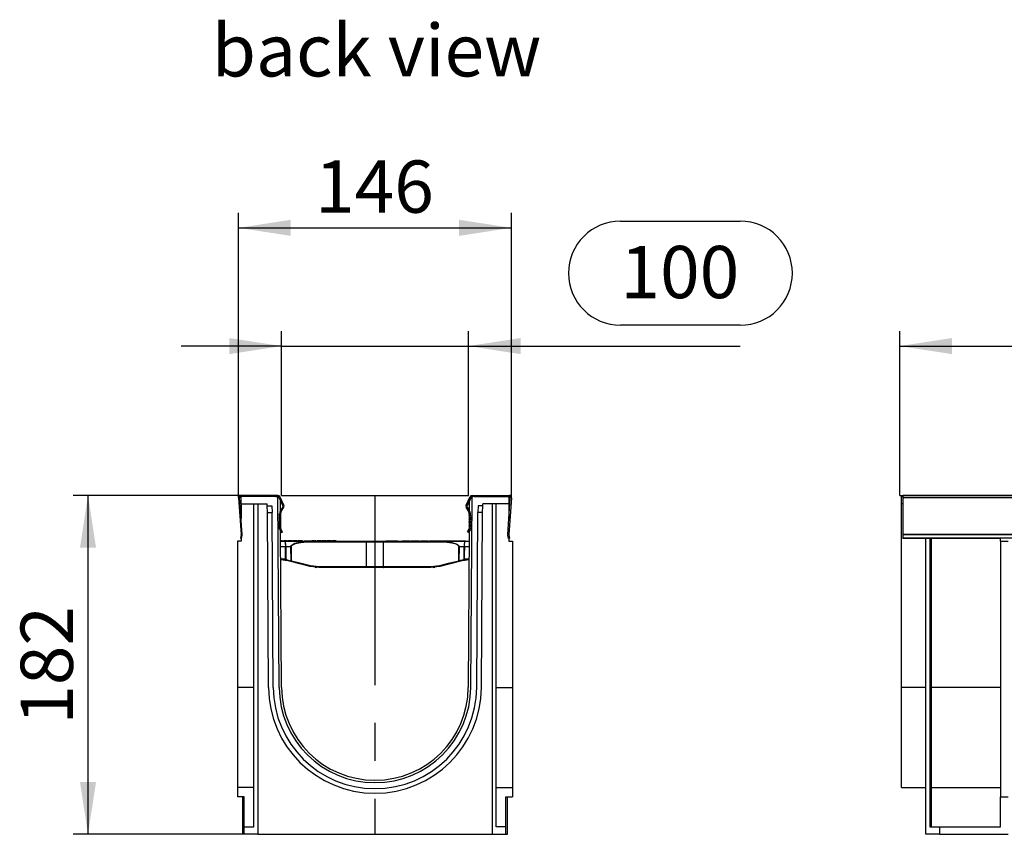
# Model space of a CAD drawing. Units: millimetres. Extents: x 56 to 3304, y 56 to 2320.
# Drawn here: x 1714 to 2241, y 1056 to 1492 of the extents above; entities that cross this region are included whole.
import ezdxf

# ---------------------------------------------------------------- set-up
doc = ezdxf.new("R2010")
doc.units = ezdxf.units.MM
doc.header["$LTSCALE"] = 8
doc.linetypes.add('CENTERX2', pattern=[20.32, 12.7, -2.54, 2.54, -2.54])
for name, color, linetype in [('HAURATON_CENTERLINE', 60, 'CENTERX2'), ('HAURATON_DIMENSIONING', 1, 'Continuous'), ('HAURATON_TEXT', 40, 'Continuous')]:
    doc.layers.add(name, color=color, linetype=linetype)
doc.layers.add('HAURATON_PRODUCT_CONTOUR', color=7, linetype='Continuous', lineweight=25)
doc.styles.add('SLDTEXTSTYLE2', font='ARIAL.TTF', dxfattribs={"width": 0.948})
doc.dimstyles.new('SLDDIMSTYLE0', dxfattribs={"dimtxt": 28, "dimasz": 28, "dimexe": 0, "dimexo": 0.0625, "dimgap": 7, "dimtad": 1, "dimdec": 0, "dimrnd": 1e-09, "dimzin": 12, "dimdsep": 46, "dimtxsty": 'SLDTEXTSTYLE2', "dimsah": 1, "dimcen": 0.09, "dimadec": 0, "dimazin": 3, "dimtfac": 1, "dimtdec": 0, "dimtofl": 0, "dimtmove": 0, "dimatfit": 3, "dimfxl": 1, "dimfrac": 2, "dimtolj": 1, "dimtzin": 12, "dimarcsym": 0})
doc.dimstyles.new('SLDDIMSTYLE1', dxfattribs={"dimtxt": 28, "dimasz": 28, "dimexe": 0, "dimexo": 0.0625, "dimgap": 7, "dimtad": 1, "dimdec": 0, "dimrnd": 1e-09, "dimzin": 12, "dimdsep": 46, "dimtxsty": 'SLDTEXTSTYLE2', "dimsah": 1, "dimcen": 0.09, "dimadec": 0, "dimazin": 3, "dimtfac": 1, "dimtdec": 0, "dimtmove": 0, "dimatfit": 0, "dimfxl": 1, "dimfrac": 2, "dimtolj": 1, "dimtzin": 12, "dimarcsym": 0})

# ---------------------------------------------------------------- blocks, each defined once
blk = doc.blocks.new('_D_9')
at = {"layer": 'HAURATON_DIMENSIONING'}
for p, q in [((2035.45, 1384.19), (2099.61, 1384.19)), ((1853.95, 1237.22), (1853.95, 1325.22)), ((1953.95, 1237.22), (1953.95, 1325.22)), ((2099.61, 1328.38), (2035.45, 1328.38)), ((1853.95, 1317.22), (1800.11, 1317.22)), ((1853.95, 1317.22), (1953.95, 1317.22)), ((1953.95, 1317.22), (2099.61, 1317.22))]:
    blk.add_line(p, q, dxfattribs=at)
for centre, start, end in [((2035.45, 1356.29), 90, 270), ((2099.61, 1356.29), 270, 90)]:
    blk.add_arc(centre, 27.9, start, end, dxfattribs=at)
for points in [[(1853.95, 1317.22), (1825.95, 1321.53), (1825.95, 1312.91)], [(1953.95, 1317.22), (1981.95, 1312.91), (1981.95, 1321.53)]]:
    blk.add_solid(points, dxfattribs=at)
at = {"layer": 'HAURATON_DIMENSIONING', "insert": (2035.45, 1370.89), "char_height": 28, "attachment_point": 1, "style": 'SLDTEXTSTYLE2'}
blk.add_mtext('100', dxfattribs=at)
blk = doc.blocks.new('_D_10')
at = {"layer": 'HAURATON_DIMENSIONING'}
for p, q in [((1830.87, 1235.94), (1830.87, 1388.58)), ((1977.04, 1235.94), (1977.04, 1388.58)), ((1830.87, 1380.58), (1977.04, 1380.58))]:
    blk.add_line(p, q, dxfattribs=at)
for points in [[(1830.87, 1380.58), (1858.87, 1376.27), (1858.87, 1384.89)], [(1977.04, 1380.58), (1949.04, 1384.89), (1949.04, 1376.27)]]:
    blk.add_solid(points, dxfattribs=at)
at = {"layer": 'HAURATON_DIMENSIONING', "insert": (1871.87, 1416.68), "char_height": 28, "attachment_point": 1, "style": 'SLDTEXTSTYLE2'}
blk.add_mtext('146', dxfattribs=at)
blk = doc.blocks.new('_D_11')
at = {"layer": 'HAURATON_DIMENSIONING'}
for p, q in [((1832.07, 1237.22), (1742.25, 1237.22)), ((1750.25, 1055.62), (1750.25, 1237.22)), ((1832.95, 1055.62), (1742.25, 1055.62))]:
    blk.add_line(p, q, dxfattribs=at)
for points in [[(1750.25, 1237.22), (1745.95, 1209.22), (1754.56, 1209.22)], [(1750.25, 1055.62), (1754.56, 1083.62), (1745.95, 1083.62)]]:
    blk.add_solid(points, dxfattribs=at)
at = {"layer": 'HAURATON_DIMENSIONING', "insert": (1714.16, 1114.34), "char_height": 28, "attachment_point": 1, "rotation": 90, "style": 'SLDTEXTSTYLE2'}
blk.add_mtext('182', dxfattribs=at)
blk = doc.blocks.new('_D_13')
at = {"layer": 'HAURATON_DIMENSIONING'}
for p, q in [((2402.93, 1384.19), (2467.09, 1384.19)), ((2185.01, 1237.22), (2185.01, 1325.22)), ((2467.09, 1328.38), (2402.93, 1328.38)), ((2685.01, 1237.22), (2685.01, 1325.22)), ((2185.01, 1317.22), (2685.01, 1317.22))]:
    blk.add_line(p, q, dxfattribs=at)
for centre, start, end in [((2402.93, 1356.29), 90, 270), ((2467.09, 1356.29), 270, 90)]:
    blk.add_arc(centre, 27.9, start, end, dxfattribs=at)
for points in [[(2185.01, 1317.22), (2213.01, 1312.91), (2213.01, 1321.53)], [(2685.01, 1317.22), (2657.01, 1321.53), (2657.01, 1312.91)]]:
    blk.add_solid(points, dxfattribs=at)
at = {"layer": 'HAURATON_DIMENSIONING', "insert": (2402.93, 1370.89), "char_height": 28, "attachment_point": 1, "style": 'SLDTEXTSTYLE2'}
blk.add_mtext('500', dxfattribs=at)

msp = doc.modelspace()

# ---------------------------------------------------------------- linework, layer by layer
at = {"layer": 'HAURATON_CENTERLINE'}
for p, q in [((1853.95, 1237.22), (1953.95, 1237.22)), ((1903.95, 1237.22), (1903.95, 1055.62)), ((2185.01, 1237.22), (3185.01, 1237.22))]:
    msp.add_line(p, q, dxfattribs=at)
at = {"layer": 'HAURATON_PRODUCT_CONTOUR'}
for p, q in [((1830.87, 1235.94), (1832.25, 1216.25)), ((1832.85, 1216.29), (1831.47, 1235.98)), ((1851.88, 1237.22), (1832.07, 1237.22)), ((1832.07, 1236.62), (1832.25, 1236.62)), ((1832.25, 1232.62), (1832.25, 1236.62)), ((1850.76, 1236.62), (1832.25, 1236.62)), ((1850.76, 1236.62), (1851.88, 1236.62)), ((1852.66, 1134.26), (1851.94, 1236.32)), ((1852.41, 1236.29), (1854.65, 1231.71)), ((1855.18, 1231.97), (1852.95, 1236.55)), ((1853.3, 1228.84), (1853.26, 1234.14)), ((1952.72, 1231.97), (1954.95, 1236.55)), ((1955.49, 1236.29), (1953.26, 1231.71)), ((1954.61, 1228.84), (1954.65, 1234.14)), ((1955.25, 1134.26), (1955.97, 1236.32)), ((1956.03, 1237.22), (1975.84, 1237.22)), ((1957.15, 1236.62), (1956.03, 1236.62)), ((1957.15, 1236.62), (1975.65, 1236.62)), ((1975.06, 1216.29), (1976.44, 1235.98)), ((1975.65, 1236.62), (1975.65, 1232.62)), ((1975.84, 1236.62), (1975.65, 1236.62)), ((1977.04, 1235.94), (1975.66, 1216.25)), ((2186.01, 1232.62), (2186.01, 1236.62)), ((2186.01, 1236.62), (2186.61, 1236.62)), ((3183.41, 1237.22), (2186.61, 1237.22)), ((2186.61, 1237.22), (2186.61, 1235.94)), ((3183.41, 1235.94), (2186.61, 1235.94)), ((2186.61, 1235.94), (2186.61, 1216.25)), ((1832.25, 1232.62), (1846.27, 1232.62)), ((1832.25, 1232.62), (1832.25, 1224.79)), ((1839.05, 1059.62), (1839.05, 1232.62)), ((1841.25, 1232.62), (1841.25, 1055.62)), ((1846.28, 1231.62), (1846.27, 1232.62)), ((1846.28, 1231.62), (1848.78, 1231.62)), ((1846.3, 1228.12), (1846.28, 1231.62)), ((1848.78, 1231.62), (1848.8, 1228.12)), ((1854.63, 1231.14), (1853.08, 1228.46)), ((1853.59, 1228.16), (1855.14, 1230.84)), ((1954.31, 1228.16), (1952.76, 1230.84)), ((1953.28, 1231.14), (1954.83, 1228.46)), ((1959.13, 1231.62), (1959.11, 1228.12)), ((1961.63, 1231.62), (1959.13, 1231.62)), ((1961.61, 1228.12), (1961.63, 1231.62)), ((1961.63, 1231.62), (1961.64, 1232.62)), ((1975.65, 1232.62), (1961.64, 1232.62)), ((1966.65, 1232.62), (1966.65, 1055.62)), ((1968.85, 1059.62), (1968.85, 1232.62)), ((1975.65, 1232.62), (1975.65, 1224.79)), ((2186.61, 1232.62), (2186.01, 1232.62)), ((2186.01, 1134.25), (2186.01, 1232.62)), ((1846.96, 1134.22), (1846.3, 1228.12)), ((1846.3, 1228.12), (1848.8, 1228.12)), ((1849.46, 1134.24), (1848.8, 1228.12)), ((1852.41, 1226.96), (1852.91, 1227.46)), ((1852.41, 1226.96), (1852.8, 1226.58)), ((1852.41, 1224.96), (1852.8, 1225.35)), ((1852.41, 1224.96), (1852.8, 1224.58)), ((1852.89, 1226.88), (1852.72, 1226.31)), ((1852.72, 1225.62), (1852.86, 1225.13)), ((1852.86, 1224.79), (1852.72, 1224.31)), ((1852.72, 1223.62), (1852.86, 1223.13)), ((1852.91, 1227.86), (1852.91, 1227.05)), ((1853.29, 1226.13), (1853.46, 1226.7)), ((1853.44, 1225.31), (1853.29, 1225.79)), ((1853.29, 1224.13), (1853.44, 1224.62)), ((1853.44, 1223.31), (1853.29, 1223.79)), ((1853.32, 1225.71), (1853.31, 1226.2)), ((1853.33, 1223.66), (1853.33, 1224.25)), ((1853.51, 1227.05), (1853.51, 1227.86)), ((1954.39, 1227.05), (1954.39, 1227.86)), ((1954.62, 1226.13), (1954.44, 1226.7)), ((1954.47, 1225.31), (1954.62, 1225.79)), ((1954.62, 1224.13), (1954.47, 1224.62)), ((1954.47, 1223.31), (1954.62, 1223.79)), ((1954.58, 1223.66), (1954.58, 1224.25)), ((1954.59, 1225.71), (1954.59, 1226.2)), ((1954.99, 1227.86), (1954.99, 1227.05)), ((1955.02, 1226.88), (1955.19, 1226.31)), ((1955.19, 1225.62), (1955.05, 1225.13)), ((1955.05, 1224.79), (1955.19, 1224.31)), ((1955.19, 1223.62), (1955.05, 1223.13)), ((1958.45, 1134.24), (1959.11, 1228.12)), ((1961.61, 1228.12), (1959.11, 1228.12)), ((1960.95, 1134.22), (1961.61, 1228.12)), ((1852.41, 1222.96), (1852.8, 1223.35)), ((1852.41, 1222.96), (1852.8, 1222.58)), ((1852.41, 1220.96), (1852.8, 1221.35)), ((1852.41, 1220.96), (1852.8, 1220.58)), ((1852.86, 1222.79), (1852.72, 1222.31)), ((1852.72, 1221.62), (1852.86, 1221.13)), ((1852.86, 1220.79), (1852.72, 1220.31)), ((1852.72, 1219.62), (1852.87, 1219.1)), ((1852.98, 1218.84), (1853.86, 1217.32)), ((1853.29, 1222.13), (1853.44, 1222.62)), ((1853.44, 1221.31), (1853.29, 1221.79)), ((1853.29, 1220.13), (1853.44, 1220.62)), ((1853.45, 1219.27), (1853.29, 1219.79)), ((1853.35, 1221.61), (1853.34, 1222.3)), ((1853.36, 1219.56), (1853.35, 1220.34)), ((1853.96, 1134.27), (1853.37, 1218.17)), ((1854.38, 1217.62), (1853.5, 1219.14)), ((1953.53, 1217.62), (1954.4, 1219.14)), ((1953.95, 1134.27), (1954.54, 1218.17)), ((1954.92, 1218.84), (1954.05, 1217.32)), ((1954.46, 1219.27), (1954.62, 1219.79)), ((1954.62, 1222.13), (1954.47, 1222.62)), ((1954.47, 1221.31), (1954.62, 1221.79)), ((1954.62, 1220.13), (1954.47, 1220.62)), ((1954.55, 1219.56), (1954.55, 1220.34)), ((1954.56, 1221.61), (1954.57, 1222.3)), ((1955.19, 1219.62), (1955.03, 1219.1)), ((1955.05, 1222.79), (1955.19, 1222.31)), ((1955.19, 1221.62), (1955.05, 1221.13)), ((1955.05, 1220.79), (1955.19, 1220.31)), ((1832.24, 1216.09), (1831.89, 1214.3)), ((1831.89, 1214.3), (1832.48, 1214.19)), ((1832.25, 1214.23), (1832.25, 1212.62)), ((1832.48, 1214.19), (1832.83, 1215.98)), ((1853.75, 1212.92), (1853.41, 1212.92)), ((1853.75, 1212.92), (1853.75, 1212.62)), ((1854.06, 1212.92), (1853.75, 1212.92)), ((1853.86, 1217.32), (1854.38, 1217.62)), ((1854.06, 1212.92), (1854.06, 1212.62)), ((1854.47, 1212.92), (1854.06, 1212.92)), ((1854.47, 1212.92), (1854.47, 1212.62)), ((1855.01, 1212.92), (1855.01, 1212.62)), ((1855.05, 1212.92), (1855.01, 1212.92)), ((1855.05, 1212.92), (1855.05, 1212.62)), ((1855.32, 1212.92), (1855.05, 1212.92)), ((1855.32, 1212.92), (1855.32, 1212.62)), ((1857.16, 1212.92), (1855.32, 1212.92)), ((1857.16, 1212.92), (1857.16, 1212.62)), ((1857.47, 1212.92), (1857.47, 1212.62)), ((1858.64, 1212.92), (1857.47, 1212.92)), ((1858.64, 1212.92), (1858.64, 1212.62)), ((1859.85, 1212.92), (1858.64, 1212.92)), ((1859.85, 1212.92), (1859.85, 1212.62)), ((1860.21, 1212.92), (1860.21, 1212.62)), ((1860.5, 1212.92), (1860.21, 1212.92)), ((1860.68, 1212.92), (1860.68, 1212.62)), ((1860.93, 1212.92), (1860.68, 1212.92)), ((1860.93, 1212.92), (1860.93, 1212.62)), ((1862.01, 1212.92), (1860.93, 1212.92)), ((1862.01, 1212.92), (1862.01, 1212.62)), ((1862.41, 1212.92), (1862.01, 1212.92)), ((1862.41, 1212.92), (1862.41, 1212.62)), ((1862.9, 1212.92), (1862.9, 1212.62)), ((1863.97, 1212.92), (1862.9, 1212.92)), ((1863.97, 1212.92), (1863.97, 1212.62)), ((1865.19, 1212.92), (1863.97, 1212.92)), ((1865.19, 1212.92), (1865.19, 1212.62)), ((1866.02, 1212.92), (1866.02, 1212.62)), ((1866.02, 1212.92), (1868.95, 1212.92)), ((1868.95, 1212.92), (1868.95, 1212.62)), ((1868.95, 1212.92), (1869.95, 1212.92)), ((1869.95, 1212.92), (1869.95, 1212.62)), ((1870.09, 1212.92), (1870.09, 1212.62)), ((1871.75, 1212.92), (1870.09, 1212.92)), ((1871.75, 1212.92), (1871.75, 1212.62)), ((1872.06, 1212.92), (1871.75, 1212.92)), ((1872.06, 1212.92), (1872.06, 1212.62)), ((1872.47, 1212.92), (1872.06, 1212.92)), ((1872.47, 1212.92), (1872.47, 1212.62)), ((1873.01, 1212.92), (1873.01, 1212.62)), ((1873.05, 1212.92), (1873.01, 1212.92)), ((1873.05, 1212.92), (1873.05, 1212.62)), ((1873.32, 1212.92), (1873.05, 1212.92)), ((1873.32, 1212.92), (1873.32, 1212.62)), ((1875.16, 1212.92), (1873.32, 1212.92)), ((1875.16, 1212.92), (1875.16, 1212.62)), ((1875.47, 1212.92), (1875.47, 1212.62)), ((1876.64, 1212.92), (1875.47, 1212.92)), ((1876.64, 1212.92), (1876.64, 1212.62)), ((1877.85, 1212.92), (1876.64, 1212.92)), ((1877.85, 1212.92), (1877.85, 1212.62)), ((1878.21, 1212.92), (1878.21, 1212.62)), ((1878.5, 1212.92), (1878.21, 1212.92)), ((1878.68, 1212.92), (1878.68, 1212.62)), ((1878.93, 1212.92), (1878.68, 1212.92)), ((1878.93, 1212.92), (1878.93, 1212.62)), ((1880.01, 1212.92), (1878.93, 1212.92)), ((1880.01, 1212.92), (1880.01, 1212.62)), ((1880.41, 1212.92), (1880.01, 1212.92)), ((1880.41, 1212.92), (1880.41, 1212.62)), ((1880.9, 1212.92), (1880.9, 1212.62)), ((1881.19, 1212.92), (1880.9, 1212.92)), ((1881.37, 1212.92), (1881.37, 1212.62)), ((1881.62, 1212.92), (1881.37, 1212.92)), ((1881.62, 1212.92), (1881.62, 1212.62)), ((1882.7, 1212.92), (1881.62, 1212.92)), ((1882.7, 1212.92), (1882.7, 1212.62)), ((1883.1, 1212.92), (1882.7, 1212.92)), ((1883.1, 1212.92), (1883.1, 1212.62)), ((1909.75, 1212.92), (1909.75, 1212.62)), ((1909.75, 1212.92), (1916.15, 1212.92)), ((1911.26, 1212.96), (1911.26, 1212.92)), ((1911.26, 1212.96), (1911.26, 1212.92)), ((1914.64, 1212.92), (1914.64, 1212.96)), ((1914.64, 1212.92), (1914.64, 1212.96)), ((1916.15, 1212.92), (1916.15, 1212.62)), ((1918.49, 1212.92), (1918.49, 1212.62)), ((1918.49, 1212.92), (1919.67, 1212.92)), ((1919.67, 1212.92), (1919.67, 1212.62)), ((1919.67, 1212.92), (1920.61, 1212.92)), ((1920.61, 1212.92), (1920.61, 1212.62)), ((1920.61, 1212.92), (1921.41, 1212.92)), ((1921.41, 1212.92), (1921.41, 1212.62)), ((1921.41, 1212.92), (1922.6, 1212.92)), ((1922.6, 1212.92), (1922.6, 1212.62)), ((1923.12, 1212.92), (1923.12, 1212.62)), ((1923.12, 1212.92), (1924.51, 1212.92)), ((1924.51, 1212.92), (1924.51, 1212.62)), ((1924.51, 1212.92), (1927.7, 1212.92)), ((1927.7, 1212.92), (1927.7, 1212.62)), ((1928.28, 1212.92), (1928.28, 1212.62)), ((1928.28, 1212.92), (1930.15, 1212.92)), ((1930.15, 1212.92), (1930.15, 1212.62)), ((1930.15, 1212.92), (1932.39, 1212.92)), ((1932.39, 1212.92), (1932.39, 1212.62)), ((1933.15, 1212.92), (1933.15, 1212.62)), ((1933.15, 1212.92), (1934.34, 1212.92)), ((1934.34, 1212.92), (1934.34, 1212.62)), ((1934.34, 1212.92), (1934.96, 1212.92)), ((1934.96, 1212.92), (1934.96, 1212.62)), ((1934.96, 1212.92), (1936.35, 1212.92)), ((1936.35, 1212.92), (1936.35, 1212.62)), ((1936.35, 1212.92), (1939.54, 1212.92)), ((1939.54, 1212.92), (1939.54, 1212.62)), ((1939.71, 1212.92), (1939.71, 1212.62)), ((1939.71, 1212.92), (1940.55, 1212.92)), ((1940.55, 1212.92), (1940.55, 1212.62)), ((1940.55, 1212.92), (1941.91, 1212.92)), ((1941.91, 1212.92), (1941.91, 1212.62)), ((1941.91, 1212.92), (1942.99, 1212.92)), ((1942.99, 1212.92), (1942.99, 1212.62)), ((1943.18, 1212.96), (1943.18, 1212.62)), ((1943.18, 1212.92), (1945.57, 1212.92)), ((1945.57, 1212.92), (1945.57, 1212.62)), ((1945.57, 1212.92), (1947.95, 1212.92)), ((1947.95, 1212.62), (1947.95, 1212.96)), ((1948.37, 1212.92), (1948.37, 1212.62)), ((1948.37, 1212.92), (1949.56, 1212.92)), ((1949.56, 1212.92), (1949.56, 1212.62)), ((1949.56, 1212.92), (1950.52, 1212.92)), ((1950.52, 1212.92), (1950.52, 1212.62)), ((1950.52, 1212.92), (1951.3, 1212.92)), ((1951.3, 1212.92), (1951.3, 1212.62)), ((1951.3, 1212.92), (1952.49, 1212.92)), ((1952.49, 1212.92), (1952.49, 1212.62)), ((1954.05, 1217.32), (1953.53, 1217.62)), ((1975.43, 1214.19), (1975.08, 1215.98)), ((1976.02, 1214.3), (1975.43, 1214.19)), ((1975.65, 1214.23), (1975.65, 1212.62)), ((1975.67, 1216.09), (1976.02, 1214.3)), ((3183.41, 1216.25), (2186.61, 1216.25)), ((2186.61, 1216.25), (2186.61, 1216.09)), ((3183.41, 1216.09), (2186.61, 1216.09)), ((2186.61, 1216.09), (2186.61, 1214.3)), ((3183.41, 1214.3), (2186.61, 1214.3)), ((2186.61, 1214.3), (2186.61, 1214.19)), ((2239.01, 1214.19), (2186.61, 1214.19)), ((2199.01, 1055.62), (2199.01, 1214.19)), ((2201.21, 1214.19), (2201.21, 1059.62)), ((2202.01, 1059.62), (2202.01, 1214.19)), ((2239.01, 1212.62), (2239.01, 1214.23)), ((1830.25, 1212.62), (1830.25, 1134.25)), ((1832.25, 1212.62), (1830.25, 1212.62)), ((1853.41, 1212.62), (1855.96, 1212.62)), ((1856.1, 1209.67), (1853.43, 1209.67)), ((1855.96, 1212.62), (1870.03, 1212.62)), ((1858.95, 1209.67), (1856.16, 1209.67)), ((1858.98, 1202.22), (1858.95, 1209.67)), ((1859.08, 1209.67), (1859.11, 1202.22)), ((1870.03, 1212.62), (1899.57, 1212.62)), ((1899.41, 1212.13), (1870.11, 1212.13)), ((1899.34, 1199.13), (1899.41, 1212.13)), ((1908.5, 1212.13), (1899.41, 1212.13)), ((1899.57, 1212.62), (1908.34, 1212.62)), ((1908.34, 1212.62), (1937.88, 1212.62)), ((1937.79, 1212.13), (1908.5, 1212.13)), ((1908.57, 1199.13), (1908.5, 1212.13)), ((1937.88, 1212.62), (1951.95, 1212.62)), ((1948.8, 1202.22), (1948.83, 1209.67)), ((1948.96, 1209.67), (1948.93, 1202.22)), ((1951.75, 1209.67), (1948.96, 1209.67)), ((1954.48, 1209.67), (1951.81, 1209.67)), ((1951.95, 1212.62), (1954.5, 1212.62)), ((1975.65, 1212.62), (1977.65, 1212.62)), ((1977.65, 1212.62), (1977.65, 1134.25)), ((2239.01, 1212.62), (2239.01, 1075.62)), ((2239.01, 1212.62), (2243.01, 1212.62)), ((1853.47, 1203.13), (1853.95, 1203.13)), ((1853.95, 1202.62), (1853.48, 1202.62)), ((1853.95, 1202.62), (1853.95, 1203.13)), ((1856.32, 1202.34), (1856.01, 1202.41)), ((1856.17, 1202.91), (1856.5, 1202.83)), ((1951.41, 1202.83), (1951.74, 1202.91)), ((1951.9, 1202.41), (1951.58, 1202.34)), ((1953.95, 1202.62), (1953.95, 1203.13)), ((1953.95, 1203.13), (1954.43, 1203.13)), ((1954.43, 1202.62), (1953.95, 1202.62)), ((1858.81, 1201.73), (1856.32, 1202.34)), ((1869.21, 1199.19), (1858.81, 1201.73)), ((1873.95, 1198.62), (1869.21, 1199.19)), ((1869.42, 1199.69), (1874, 1199.13)), ((1899.5, 1198.62), (1873.95, 1198.62)), ((1874, 1199.13), (1899.34, 1199.13)), ((1899.34, 1199.13), (1908.57, 1199.13)), ((1908.41, 1198.62), (1899.5, 1198.62)), ((1933.95, 1198.62), (1908.41, 1198.62)), ((1908.57, 1199.13), (1933.9, 1199.13)), ((1933.9, 1199.13), (1938.49, 1199.69)), ((1938.7, 1199.19), (1933.95, 1198.62)), ((1949.1, 1201.73), (1938.7, 1199.19)), ((1951.58, 1202.34), (1949.1, 1201.73)), ((1830.25, 1134.25), (1830.25, 1080.62)), ((1839.05, 1134.25), (1830.25, 1134.25)), ((1968.85, 1134.25), (1977.65, 1134.25)), ((1977.65, 1134.25), (1977.65, 1080.62)), ((2199.01, 1134.25), (2186.01, 1134.25)), ((2186.01, 1080.62), (2186.01, 1134.25)), ((2239.01, 1134.25), (2202.01, 1134.25)), ((1839.05, 1080.62), (1830.25, 1080.62)), ((1830.25, 1080.62), (1830.25, 1075.62)), ((1968.85, 1080.62), (1977.65, 1080.62)), ((1977.65, 1080.62), (1977.65, 1075.62)), ((2186.01, 1080.62), (2199.01, 1080.62)), ((2202.01, 1080.62), (2239.01, 1080.62)), ((1833.95, 1075.62), (1830.25, 1075.62)), ((1832.95, 1075.62), (1832.95, 1055.62)), ((1833.95, 1059.62), (1833.95, 1075.62)), ((1973.95, 1075.62), (1977.65, 1075.62)), ((1973.95, 1059.62), (1973.95, 1075.62)), ((1974.95, 1055.62), (1974.95, 1075.62)), ((2239.01, 1075.62), (2243.01, 1075.62)), ((2239.01, 1059.62), (2239.01, 1075.62)), ((1833.95, 1055.62), (1832.95, 1055.62)), ((1833.95, 1055.62), (1833.95, 1059.62)), ((1833.95, 1059.62), (1839.05, 1059.62)), ((1841.25, 1055.62), (1833.95, 1055.62)), ((1841.25, 1055.62), (1966.65, 1055.62)), ((1966.65, 1055.62), (1973.95, 1055.62)), ((1973.95, 1059.62), (1968.85, 1059.62)), ((1973.95, 1055.62), (1973.95, 1059.62)), ((1973.95, 1055.62), (1974.95, 1055.62)), ((2206.31, 1055.62), (2199.01, 1055.62)), ((2201.21, 1059.62), (2206.31, 1059.62)), ((2206.31, 1059.62), (2206.31, 1055.62)), ((2206.31, 1059.62), (2239.01, 1059.62)), ((2206.31, 1055.62), (2243.01, 1055.62))]:
    msp.add_line(p, q, dxfattribs=at)
at = {"layer": 'HAURATON_PRODUCT_CONTOUR', "flags": 128}
for points in [[(1853.19, 1234.69), (1853.23, 1234.47), (1853.26, 1234.14)], [(1954.71, 1234.69), (1954.67, 1234.47), (1954.65, 1234.14)], [(1856.11, 1202.91), (1856.11, 1205.62), (1856.1, 1209.67)], [(1856.16, 1209.67), (1856.16, 1207.62), (1856.17, 1202.91)], [(1858.95, 1209.67), (1859, 1209.98), (1859.15, 1210.31), (1859.56, 1210.76), (1861.07, 1211.57), (1864.1, 1212.28), (1867.35, 1212.57), (1870.03, 1212.62)], [(1870.11, 1212.13), (1867.46, 1212.08), (1864.3, 1211.85), (1861.2, 1211.25), (1859.69, 1210.58), (1859.28, 1210.21), (1859.12, 1209.93), (1859.08, 1209.67)], [(1899.57, 1212.62), (1899.54, 1212.61), (1899.51, 1212.59), (1899.48, 1212.54), (1899.46, 1212.48), (1899.44, 1212.4), (1899.42, 1212.32), (1899.41, 1212.23), (1899.41, 1212.13)], [(1908.34, 1212.62), (1908.37, 1212.61), (1908.4, 1212.59), (1908.42, 1212.54), (1908.45, 1212.48), (1908.47, 1212.4), (1908.48, 1212.32), (1908.49, 1212.23), (1908.5, 1212.13)], [(1948.83, 1209.67), (1948.82, 1209.82), (1948.72, 1210.07), (1948.54, 1210.31), (1947.95, 1210.75), (1947.35, 1211.03), (1945.07, 1211.64), (1942.65, 1211.95), (1937.79, 1212.13)], [(1937.88, 1212.62), (1942.77, 1212.41), (1945.16, 1212.04), (1947.48, 1211.3), (1948.07, 1210.96), (1948.67, 1210.44), (1948.85, 1210.15), (1948.94, 1209.85), (1948.96, 1209.67)], [(1951.74, 1202.91), (1951.74, 1203.62), (1951.75, 1209.67)], [(1951.81, 1209.67), (1951.8, 1205.62), (1951.8, 1202.91)], [(1856.5, 1202.83), (1857.47, 1202.6), (1858.98, 1202.22)], [(1948.93, 1202.22), (1949.9, 1202.46), (1951.41, 1202.83)], [(1858.81, 1201.73), (1858.85, 1201.73), (1858.89, 1201.76), (1858.93, 1201.8), (1858.97, 1201.86), (1859.01, 1201.94), (1859.05, 1202.03), (1859.08, 1202.12), (1859.11, 1202.22)], [(1859.11, 1202.22), (1860.02, 1202), (1863.74, 1201.08), (1869.42, 1199.69)], [(1899.5, 1198.62), (1899.47, 1198.63), (1899.44, 1198.66), (1899.41, 1198.71), (1899.38, 1198.77), (1899.36, 1198.85), (1899.35, 1198.94), (1899.34, 1199.03), (1899.34, 1199.13)], [(1908.41, 1198.62), (1908.44, 1198.63), (1908.47, 1198.66), (1908.5, 1198.71), (1908.52, 1198.77), (1908.54, 1198.85), (1908.56, 1198.94), (1908.57, 1199.03), (1908.57, 1199.13)], [(1938.49, 1199.69), (1939.44, 1199.92), (1943.24, 1200.86), (1948.8, 1202.22)], [(1949.1, 1201.73), (1949.06, 1201.73), (1949.02, 1201.76), (1948.98, 1201.8), (1948.94, 1201.86), (1948.89, 1201.94), (1948.86, 1202.03), (1948.83, 1202.12), (1948.8, 1202.22)]]:
    msp.add_lwpolyline(points, dxfattribs=at)
at = {"layer": 'HAURATON_PRODUCT_CONTOUR'}
for centre, radius, start, end in [((1832.07, 1236.02), 1.2, 90, 184), ((1832.07, 1236.02), 0.6, 90, 184), ((1850.76, 1234.12), 2.5, 61.7146, 90), ((1851.88, 1236.02), 1.2, 25.97, 90), ((1851.88, 1236.02), 0.6, 25.97, 90), ((1850.76, 1234.12), 2.5, 38.9304, 61.7146), ((1956.03, 1236.02), 1.2, 90, 154.03), ((1957.15, 1234.12), 2.5, 118.2854, 141.0696), ((1956.03, 1236.02), 0.6, 90, 154.03), ((1957.15, 1234.12), 2.5, 90, 118.2854), ((1975.84, 1236.02), 1.2, 356, 90), ((1975.84, 1236.02), 0.6, 356, 90), ((1854.11, 1231.44), 0.6, 329.97, 25.97), ((1854.11, 1231.44), 1.2, 329.97, 25.97), ((1953.8, 1231.44), 1.2, 154.03, 210.03), ((1953.8, 1231.44), 0.6, 154.03, 210.03), ((1853.87, 1225.96), 1.2, 163.3008, 196.6992), ((1853.87, 1223.96), 1.2, 163.3008, 196.6992), ((1852.29, 1224.96), 0.6, 343.3008, 16.6992), ((1852.31, 1227.05), 0.6, 343.3008, 0), ((1854.11, 1227.86), 1.2, 149.97, 180), ((1853.87, 1225.96), 0.6, 163.3008, 196.6992), ((1853.87, 1223.96), 0.6, 163.3008, 196.6992), ((1852.29, 1224.96), 1.2, 343.3008, 16.6992), ((1852.31, 1227.05), 1.2, 343.3008, 0), ((1854.11, 1227.86), 0.6, 149.97, 180), ((1953.79, 1227.86), 0.6, 0, 30.03), ((1955.59, 1227.05), 1.2, 180, 196.6992), ((1955.62, 1224.96), 1.2, 163.3008, 196.6992), ((1954.04, 1225.96), 0.6, 343.3008, 16.6992), ((1954.04, 1223.96), 0.6, 343.3008, 16.6992), ((1953.79, 1227.86), 1.2, 0, 30.03), ((1955.59, 1227.05), 0.6, 180, 196.6992), ((1955.62, 1224.96), 0.6, 163.3008, 196.6992), ((1954.04, 1225.96), 1.2, 343.3008, 16.6992), ((1954.04, 1223.96), 1.2, 343.3008, 16.6992), ((1853.87, 1221.96), 1.2, 163.3008, 196.6992), ((1853.87, 1219.96), 1.2, 163.3008, 196.6992), ((1852.29, 1222.96), 0.6, 343.3008, 16.6992), ((1852.29, 1220.96), 0.6, 343.3008, 16.6992), ((1854.02, 1219.44), 1.2, 196.6992, 210), ((1853.87, 1221.96), 0.6, 163.3008, 196.6992), ((1853.87, 1219.96), 0.6, 163.3008, 196.6992), ((1852.29, 1222.96), 1.2, 343.3008, 16.6992), ((1852.29, 1220.96), 1.2, 343.3008, 16.6992), ((1854.02, 1219.44), 0.6, 196.6992, 210), ((1953.89, 1219.44), 0.6, 330, 343.3008), ((1955.62, 1222.96), 1.2, 163.3008, 196.6992), ((1955.62, 1220.96), 1.2, 163.3008, 196.6992), ((1954.04, 1221.96), 0.6, 343.3008, 16.6992), ((1954.04, 1219.96), 0.6, 343.3008, 16.6992), ((1953.89, 1219.44), 1.2, 330, 343.3008), ((1955.62, 1222.96), 0.6, 163.3008, 196.6992), ((1955.62, 1220.96), 0.6, 163.3008, 196.6992), ((1954.04, 1221.96), 1.2, 343.3008, 16.6992), ((1954.04, 1219.96), 1.2, 343.3008, 16.6992), ((1831.65, 1216.21), 0.6, 349, 4), ((1831.65, 1216.21), 1.2, 349, 4), ((1976.26, 1216.21), 1.2, 176, 191), ((1976.26, 1216.21), 0.6, 176, 191), ((1846.2, 1210.48), 9.99, 355.3991, 12.4007), ((1842.26, 1210.48), 13.86, 356.676, 8.8965), ((1856.13, 1181.2), 28.48, 89.9422, 90.0578), ((1859.01, 1182.81), 26.86, 89.8632, 90.1368), ((1869.31, 1212.25), 0.815, 351.6795, 27.2722), ((1938.6, 1212.25), 0.815, 152.7278, 188.3205), ((1948.9, 1182.81), 26.86, 89.8632, 90.1368), ((1961.71, 1210.48), 9.99, 167.5993, 184.6009), ((1951.78, 1181.2), 28.48, 89.9422, 90.0578), ((1965.64, 1210.48), 13.86, 171.1035, 183.324), ((1853.95, 1192.63), 10.5, 78.1514, 90), ((1853.95, 1192.62), 10, 78.1514, 90), ((1891, 1195.46), 35.68, 167.945, 168.7616), ((1854.92, 1203.03), 1.26, 330.1478, 354.1968), ((1856.14, 1174.43), 28.48, 89.9421, 90.0579), ((1855.21, 1203.01), 1.31, 328.957, 352.1341), ((1952.7, 1203.01), 1.31, 187.8659, 211.043), ((1952.99, 1203.03), 1.26, 185.8032, 209.8522), ((1951.77, 1174.43), 28.48, 89.9421, 90.0579), ((1953.95, 1192.63), 10.5, 90, 101.8486), ((1916.91, 1195.46), 35.68, 11.2384, 12.055), ((1953.95, 1192.62), 10, 90, 101.8486), ((1857.41, 1202.47), 1.59, 332.1595, 351.075), ((1859.04, 1175.37), 26.86, 89.863, 90.137), ((1868.55, 1199.76), 0.877, 319.5379, 355.1036), ((1873.95, 1218.62), 20, 264.2925, 266.8629), ((1872.89, 1199.15), 0.5, 226.0892, 266.8629), ((1872.68, 1199), 1.33, 343.3171, 5.507), ((1935.23, 1199), 1.33, 174.493, 196.6829), ((1935.02, 1199.15), 0.5, 273.1371, 312.8163), ((1933.95, 1218.62), 20, 273.1371, 275.7075), ((1939.36, 1199.76), 0.877, 184.8964, 220.4621), ((1948.87, 1175.37), 26.86, 89.863, 90.137), ((1950.5, 1202.47), 1.59, 188.925, 207.8405), ((1903.95, 1134.62), 57, 180.4, 359.6), ((1903.95, 1134.62), 54.5, 180.4, 359.6), ((1903.95, 1134.62), 51.3, 180.4, 359.6), ((1903.95, 1134.62), 50, 180.4, 359.6)]:
    msp.add_arc(centre, radius, start, end, dxfattribs=at)

# ---------------------------------------------------------------- texts
at = {"layer": 'HAURATON_TEXT', "insert": (1904.8, 1489.7), "char_height": 28, "attachment_point": 2, "style": 'SLDTEXTSTYLE2'}
msp.add_mtext('back view', dxfattribs=at)

# ---------------------------------------------------------------- dimensions: what is measured, and where the dimension line sits
at = {"layer": 'HAURATON_DIMENSIONING'}
for base, p1, p2, dimstyle, picture, middle in [((1977.04, 1380.58), (1830.87, 1235.94), (1977.04, 1235.94), 'SLDDIMSTYLE0', '_D_10', (1903.95, 1380.58)), ((1953.95, 1317.22), (1853.95, 1237.22), (1953.95, 1237.22), 'SLDDIMSTYLE1', '_D_9', (2067.53, 1317.22)), ((2685.01, 1317.22), (2185.01, 1237.22), (2685.01, 1237.22), 'SLDDIMSTYLE0', '_D_13', (2435.01, 1317.22))]:
    dim = msp.add_linear_dim(base=base, p1=p1, p2=p2, dimstyle=dimstyle, dxfattribs=at)
    dim.commit()
    dim.dimension.update_dxf_attribs({"geometry": picture, "text_midpoint": middle, "dimtype": 160})
dim = msp.add_linear_dim(base=(1750.25, 1237.22), p1=(1832.95, 1055.62), p2=(1832.07, 1237.22), angle=90, dimstyle='SLDDIMSTYLE0', dxfattribs=at)
dim.commit()
dim.dimension.update_dxf_attribs({"geometry": '_D_11', "text_midpoint": (1750.25, 1146.42), "dimtype": 160})

doc.saveas('drawing.dxf')
